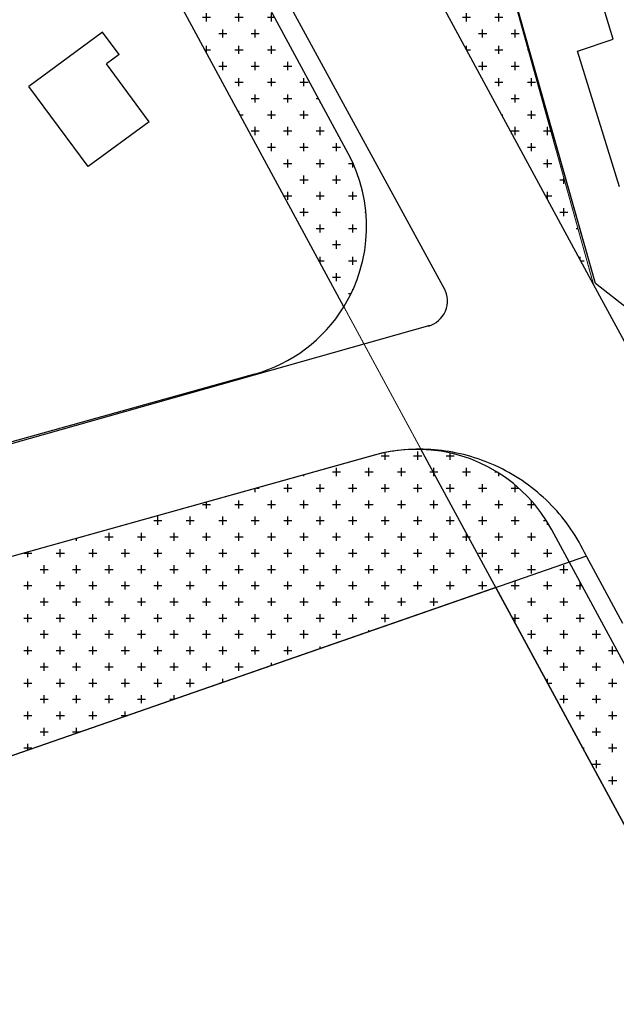
# Model space of a CAD drawing. Units: metres. Extents: x 428073 to 430919, y 4812680 to 4813812.
# Drawn here: x 429734 to 429792, y 4812886 to 4812982 of the extents above; entities that cross this region are included whole.
import ezdxf

# ---------------------------------------------------------------- set-up
doc = ezdxf.new("R2010")
doc.units = ezdxf.units.M
doc.header["$MEASUREMENT"] = 0
for name, color, linetype in [('011-PARCELAS-URBANAS', 4, 'Continuous'), ('020-EDIFICIOS', 5, 'Continuous'), ('03-TRAZADO', 6, 'Continuous'), ('033-ESPACIOS-LIBRES', 3, 'Continuous'), ('07-VIARIO-ACERAS', 8, 'Continuous'), ('091-EQUIPAMIENTO-INF', 1, 'Continuous'), ('10-ZONIFICACION-LIMITES', 2, 'Continuous'), ('AREAS-REPARTO', 140, 'Continuous')]:
    doc.layers.add(name, color=color, linetype=linetype)

# ---------------------------------------------------------------- blocks, each defined once
blk = doc.blocks.new('*X421')
at = {"color": 0}
for p, q in [((1884.362, 3884.613), (1885.156, 3884.613)), ((1884.759, 3884.216), (1884.759, 3884.877)), ((1883.172, 3882.898), (1883.172, 3883.422)), ((1886.347, 3882.628), (1886.347, 3883.422)), ((1883.103, 3883.025), (1883.569, 3883.025)), ((1885.95, 3883.025), (1886.744, 3883.025)), ((1889.125, 3883.025), (1889.332, 3883.025)), ((1889.522, 3882.628), (1889.522, 3882.907)), ((1884.759, 3881.041), (1884.759, 3881.834)), ((1887.934, 3881.041), (1887.934, 3881.834)), ((1891.109, 3881.041), (1891.109, 3881.748)), ((1884.362, 3881.438), (1885.156, 3881.438)), ((1887.537, 3881.438), (1888.331, 3881.438)), ((1890.713, 3881.438), (1891.47, 3881.438)), ((1885.95, 3879.85), (1886.744, 3879.85)), ((1886.347, 3879.453), (1886.347, 3880.247)), ((1889.125, 3879.85), (1889.919, 3879.85)), ((1889.522, 3879.453), (1889.522, 3880.247)), ((1892.3, 3879.85), (1893.007, 3879.85)), ((1892.697, 3879.453), (1892.697, 3880.21)), ((1887.934, 3877.866), (1887.934, 3878.659)), ((1891.109, 3877.866), (1891.109, 3878.659)), ((1887.537, 3878.262), (1888.331, 3878.262)), ((1890.713, 3878.262), (1891.506, 3878.262)), ((1893.888, 3878.262), (1894.165, 3878.262)), ((1894.284, 3877.866), (1894.284, 3878.071)), ((1886.347, 3877.027), (1886.347, 3877.072)), ((1889.522, 3876.278), (1889.522, 3877.072)), ((1892.697, 3876.278), (1892.697, 3877.072)), ((1886.537, 3876.675), (1886.744, 3876.675)), ((1889.125, 3876.675), (1889.919, 3876.675)), ((1892.3, 3876.675), (1893.094, 3876.675)), ((1887.537, 3875.088), (1888.331, 3875.088)), ((1887.934, 3874.691), (1887.934, 3875.484)), ((1890.713, 3875.088), (1891.506, 3875.088)), ((1891.109, 3874.691), (1891.109, 3875.484)), ((1893.888, 3875.088), (1894.681, 3875.088)), ((1894.284, 3874.691), (1894.284, 3875.484)), ((1889.522, 3873.103), (1889.522, 3873.897)), ((1892.697, 3873.103), (1892.697, 3873.897)), ((1895.872, 3873.103), (1895.872, 3873.897)), ((1889.125, 3873.5), (1889.919, 3873.5)), ((1892.3, 3873.5), (1893.094, 3873.5)), ((1895.475, 3873.5), (1896.269, 3873.5)), ((1890.713, 3871.912), (1891.506, 3871.912)), ((1891.109, 3871.516), (1891.109, 3872.309)), ((1893.888, 3871.912), (1894.681, 3871.912)), ((1894.284, 3871.516), (1894.284, 3872.309)), ((1897.062, 3871.912), (1897.64, 3871.912)), ((1897.459, 3871.516), (1897.459, 3872.246)), ((1892.3, 3870.325), (1893.094, 3870.325)), ((1892.697, 3869.928), (1892.697, 3870.722)), ((1895.475, 3870.325), (1896.269, 3870.325)), ((1895.872, 3869.928), (1895.872, 3870.722)), ((1891.109, 3868.341), (1891.109, 3869.134)), ((1894.284, 3868.341), (1894.284, 3869.134)), ((1897.459, 3868.341), (1897.459, 3869.134)), ((1890.83, 3868.738), (1891.506, 3868.738)), ((1893.888, 3868.738), (1894.681, 3868.738)), ((1897.062, 3868.738), (1897.856, 3868.738)), ((1892.3, 3867.15), (1893.094, 3867.15)), ((1892.697, 3866.753), (1892.697, 3867.547)), ((1895.475, 3867.15), (1896.269, 3867.15)), ((1895.872, 3866.753), (1895.872, 3867.547)), ((1898.65, 3867.15), (1899.444, 3867.15)), ((1899.047, 3866.753), (1899.047, 3867.547)), ((1893.888, 3865.562), (1894.681, 3865.562)), ((1894.284, 3865.166), (1894.284, 3865.959)), ((1897.062, 3865.562), (1897.856, 3865.562)), ((1897.459, 3865.166), (1897.459, 3865.959)), ((1900.237, 3865.562), (1901.031, 3865.562)), ((1900.634, 3865.166), (1900.634, 3865.959)), ((1895.872, 3863.578), (1895.872, 3864.372)), ((1899.047, 3863.578), (1899.047, 3864.372)), ((1895.475, 3863.975), (1896.269, 3863.975)), ((1898.65, 3863.975), (1899.444, 3863.975)), ((1894.264, 3862.387), (1894.681, 3862.387)), ((1894.284, 3862.35), (1894.284, 3862.784)), ((1897.062, 3862.387), (1897.856, 3862.387)), ((1897.459, 3861.991), (1897.459, 3862.784)), ((1900.237, 3862.387), (1901.031, 3862.387)), ((1900.634, 3861.991), (1900.634, 3862.784)), ((1895.475, 3860.8), (1896.269, 3860.8)), ((1895.872, 3860.403), (1895.872, 3861.197)), ((1898.65, 3860.8), (1899.444, 3860.8)), ((1899.047, 3860.403), (1899.047, 3861.197)), ((1897.459, 3858.816), (1897.459, 3859.609)), ((1900.634, 3858.816), (1900.634, 3859.609)), ((1897.062, 3859.213), (1897.856, 3859.213)), ((1900.237, 3859.213), (1901.031, 3859.213)), ((1898.65, 3857.625), (1899.444, 3857.625)), ((1899.047, 3857.228), (1899.047, 3858.022)), ((1897.699, 3856.037), (1897.856, 3856.037)), ((1900.237, 3856.037), (1901.031, 3856.037)), ((1900.634, 3855.641), (1900.634, 3856.434)), ((1899.047, 3854.053), (1899.047, 3854.847)), ((1898.65, 3854.45), (1899.444, 3854.45)), ((1900.237, 3852.863), (1901.031, 3852.863)), ((1900.634, 3852.466), (1900.634, 3853.259))]:
    blk.add_line(p, q, dxfattribs=at)
blk = doc.blocks.new('*X419')
at = {"color": 0}
for p, q in [((1785.938, 3979.863), (1786.731, 3979.863)), ((1786.334, 3979.466), (1786.334, 3980.237)), ((1789.112, 3979.863), (1789.906, 3979.863)), ((1789.509, 3979.466), (1789.509, 3980.259)), ((1792.287, 3979.863), (1793.081, 3979.863)), ((1792.684, 3979.466), (1792.684, 3980.239)), ((1791.097, 3978.328), (1791.097, 3978.672)), ((1791.214, 3978.275), (1791.494, 3978.275)), ((1793.875, 3978.275), (1794.669, 3978.275)), ((1794.272, 3977.878), (1794.272, 3978.672)), ((1797.05, 3978.275), (1797.586, 3978.275)), ((1797.447, 3977.878), (1797.447, 3978.334)), ((1795.859, 3976.291), (1795.859, 3977.084)), ((1799.034, 3976.291), (1799.034, 3977.084)), ((1795.463, 3976.688), (1796.256, 3976.688)), ((1798.638, 3976.688), (1799.431, 3976.688)), ((1802.209, 3976.291), (1802.209, 3976.311)), ((1797.447, 3975.449), (1797.447, 3975.497)), ((1800.225, 3975.1), (1801.019, 3975.1)), ((1800.622, 3974.703), (1800.622, 3975.497)), ((1803.4, 3975.1), (1804.194, 3975.1)), ((1803.797, 3974.703), (1803.797, 3975.497)), ((1802.209, 3973.289), (1802.209, 3973.909)), ((1805.384, 3973.116), (1805.384, 3973.909)), ((1801.812, 3973.512), (1802.606, 3973.512)), ((1804.987, 3973.512), (1805.781, 3973.512)), ((1808.162, 3973.512), (1808.799, 3973.512)), ((1808.559, 3973.116), (1808.559, 3973.614)), ((1806.972, 3971.528), (1806.972, 3972.322)), ((1810.147, 3971.528), (1810.147, 3972.322)), ((1806.575, 3971.925), (1807.369, 3971.925)), ((1809.75, 3971.925), (1810.544, 3971.925)), ((1813.322, 3971.528), (1813.322, 3971.591)), ((1808.559, 3970.41), (1808.559, 3970.734)), ((1808.72, 3970.338), (1808.956, 3970.338)), ((1811.338, 3970.338), (1812.131, 3970.338)), ((1811.734, 3969.941), (1811.734, 3970.734)), ((1814.513, 3970.338), (1815.306, 3970.338)), ((1814.909, 3969.941), (1814.909, 3970.734)), ((1813.322, 3968.353), (1813.322, 3969.147)), ((1816.497, 3968.353), (1816.497, 3969.147)), ((1812.925, 3968.75), (1813.719, 3968.75)), ((1816.1, 3968.75), (1816.894, 3968.75)), ((1819.275, 3968.75), (1820.012, 3968.75)), ((1819.672, 3968.353), (1819.672, 3968.894)), ((1814.909, 3967.531), (1814.909, 3967.559)), ((1818.084, 3966.766), (1818.084, 3967.559)), ((1821.259, 3966.766), (1821.259, 3967.559)), ((1817.688, 3967.162), (1818.481, 3967.162)), ((1820.862, 3967.162), (1821.656, 3967.162)), ((1824.434, 3966.766), (1824.434, 3966.872)), ((1819.275, 3965.575), (1820.069, 3965.575)), ((1819.672, 3965.372), (1819.672, 3965.972)), ((1822.45, 3965.575), (1823.244, 3965.575)), ((1822.847, 3965.178), (1822.847, 3965.972)), ((1825.625, 3965.575), (1826.419, 3965.575)), ((1826.022, 3965.178), (1826.022, 3965.972)), ((1824.434, 3963.591), (1824.434, 3964.384)), ((1827.609, 3963.591), (1827.609, 3964.384)), ((1824.037, 3963.988), (1824.831, 3963.988)), ((1827.213, 3963.988), (1828.006, 3963.988)), ((1830.388, 3963.988), (1831.101, 3963.988)), ((1830.784, 3963.591), (1830.784, 3964.135)), ((1826.022, 3962.492), (1826.022, 3962.797)), ((1826.225, 3962.4), (1826.419, 3962.4)), ((1828.8, 3962.4), (1829.594, 3962.4)), ((1829.197, 3962.003), (1829.197, 3962.797)), ((1831.975, 3962.4), (1832.769, 3962.4)), ((1832.372, 3962.003), (1832.372, 3962.797)), ((1830.388, 3960.812), (1831.181, 3960.812)), ((1830.784, 3960.416), (1830.784, 3961.209)), ((1833.562, 3960.812), (1834.356, 3960.812)), ((1833.959, 3960.416), (1833.959, 3961.209)), ((1836.737, 3960.812), (1837.152, 3960.812)), ((1837.134, 3960.416), (1837.134, 3960.823)), ((1832.372, 3959.185), (1832.372, 3959.622)), ((1835.547, 3958.828), (1835.547, 3959.622)), ((1838.722, 3958.828), (1838.722, 3959.622)), ((1832.305, 3959.225), (1832.769, 3959.225)), ((1835.15, 3959.225), (1835.944, 3959.225)), ((1838.325, 3959.225), (1839.119, 3959.225)), ((1836.737, 3957.637), (1837.531, 3957.637)), ((1837.134, 3957.241), (1837.134, 3958.034)), ((1839.912, 3957.637), (1840.706, 3957.637)), ((1840.309, 3957.241), (1840.309, 3958.034)), ((1838.325, 3956.05), (1839.119, 3956.05)), ((1838.722, 3955.653), (1838.722, 3956.447)), ((1841.5, 3956.05), (1842.294, 3956.05)), ((1841.897, 3955.653), (1841.897, 3956.447)), ((1840.309, 3954.066), (1840.309, 3954.859)), ((1843.484, 3954.066), (1843.484, 3954.859)), ((1839.912, 3954.463), (1840.706, 3954.463)), ((1843.087, 3954.463), (1843.881, 3954.463)), ((1846.262, 3954.463), (1846.366, 3954.463)), ((1846.659, 3954.066), (1846.659, 3954.225)), ((1841.5, 3952.875), (1842.294, 3952.875)), ((1841.897, 3952.478), (1841.897, 3953.272)), ((1844.675, 3952.875), (1845.469, 3952.875)), ((1845.072, 3952.478), (1845.072, 3953.272)), ((1847.85, 3952.875), (1848.271, 3952.875)), ((1848.247, 3952.478), (1848.247, 3952.896)), ((1843.087, 3951.287), (1843.881, 3951.287)), ((1843.484, 3950.891), (1843.484, 3951.684)), ((1846.262, 3951.287), (1847.056, 3951.287)), ((1846.659, 3950.891), (1846.659, 3951.684)), ((1849.438, 3951.287), (1850.055, 3951.287)), ((1849.834, 3950.891), (1849.834, 3951.49)), ((1845.072, 3949.303), (1845.072, 3950.097)), ((1848.247, 3949.303), (1848.247, 3950.097)), ((1851.422, 3949.303), (1851.422, 3950)), ((1844.675, 3949.7), (1845.469, 3949.7)), ((1847.85, 3949.7), (1848.644, 3949.7)), ((1851.025, 3949.7), (1851.731, 3949.7)), ((1846.262, 3948.113), (1847.056, 3948.113)), ((1846.659, 3947.716), (1846.659, 3948.509)), ((1849.438, 3948.113), (1850.231, 3948.113)), ((1849.834, 3947.716), (1849.834, 3948.509)), ((1852.612, 3948.113), (1853.308, 3948.113)), ((1853.009, 3947.716), (1853.009, 3948.42)), ((1847.85, 3946.525), (1848.644, 3946.525)), ((1848.247, 3946.128), (1848.247, 3946.922)), ((1851.025, 3946.525), (1851.819, 3946.525)), ((1851.422, 3946.128), (1851.422, 3946.922)), ((1854.2, 3946.525), (1854.795, 3946.525)), ((1854.597, 3946.128), (1854.597, 3946.742)), ((1849.834, 3944.541), (1849.834, 3945.334)), ((1853.009, 3944.541), (1853.009, 3945.334)), ((1849.438, 3944.938), (1850.231, 3944.938)), ((1852.612, 3944.938), (1853.406, 3944.938)), ((1855.787, 3944.938), (1856.199, 3944.938)), ((1856.184, 3944.541), (1856.184, 3944.954)), ((1851.025, 3943.35), (1851.819, 3943.35)), ((1851.422, 3942.953), (1851.422, 3943.747)), ((1854.2, 3943.35), (1854.994, 3943.35)), ((1854.597, 3942.953), (1854.597, 3943.747)), ((1857.375, 3943.35), (1857.525, 3943.35)), ((1853.009, 3941.366), (1853.009, 3942.159)), ((1856.184, 3941.366), (1856.184, 3942.159)), ((1857.772, 3942.953), (1857.772, 3943.045)), ((1852.612, 3941.762), (1853.406, 3941.762)), ((1855.787, 3941.762), (1856.581, 3941.762)), ((1854.597, 3939.778), (1854.597, 3940.572)), ((1857.772, 3939.778), (1857.772, 3940.572)), ((1854.2, 3940.175), (1854.994, 3940.175)), ((1857.375, 3940.175), (1858.169, 3940.175)), ((1852.985, 3938.588), (1853.406, 3938.588)), ((1853.009, 3938.547), (1853.009, 3938.984)), ((1855.787, 3938.588), (1856.581, 3938.588)), ((1856.184, 3938.191), (1856.184, 3938.984)), ((1858.962, 3938.588), (1859.756, 3938.588)), ((1859.359, 3938.191), (1859.359, 3938.984)), ((1854.597, 3936.603), (1854.597, 3937.397)), ((1857.772, 3936.603), (1857.772, 3937.397)), ((1860.947, 3936.603), (1860.947, 3937.397)), ((1854.2, 3937), (1854.994, 3937)), ((1857.375, 3937), (1858.169, 3937)), ((1860.55, 3937), (1861.344, 3937)), ((1855.787, 3935.412), (1856.581, 3935.412)), ((1856.184, 3935.016), (1856.184, 3935.809)), ((1858.962, 3935.412), (1859.756, 3935.412)), ((1859.359, 3935.016), (1859.359, 3935.809)), ((1862.138, 3935.412), (1862.931, 3935.412)), ((1862.534, 3935.016), (1862.534, 3935.809)), ((1857.375, 3933.825), (1858.169, 3933.825)), ((1857.772, 3933.428), (1857.772, 3934.222)), ((1860.55, 3933.825), (1861.344, 3933.825)), ((1860.947, 3933.428), (1860.947, 3934.222)), ((1863.725, 3933.825), (1864.112, 3933.825)), ((1864.122, 3933.428), (1864.122, 3933.808)), ((1859.359, 3931.841), (1859.359, 3932.634)), ((1862.534, 3931.841), (1862.534, 3932.634)), ((1856.488, 3932.238), (1856.581, 3932.238)), ((1858.962, 3932.238), (1859.756, 3932.238)), ((1862.138, 3932.238), (1862.931, 3932.238)), ((1857.375, 3930.65), (1858.169, 3930.65)), ((1857.772, 3930.253), (1857.772, 3931.047)), ((1860.55, 3930.65), (1861.344, 3930.65)), ((1860.947, 3930.253), (1860.947, 3931.047)), ((1863.725, 3930.65), (1864.519, 3930.65)), ((1864.122, 3930.253), (1864.122, 3931.047)), ((1858.962, 3929.062), (1859.756, 3929.062)), ((1859.359, 3928.666), (1859.359, 3929.459)), ((1862.138, 3929.062), (1862.931, 3929.062)), ((1862.534, 3928.666), (1862.534, 3929.459)), ((1865.312, 3929.062), (1866.106, 3929.062)), ((1865.709, 3928.666), (1865.709, 3929.459)), ((1860.947, 3927.078), (1860.947, 3927.872)), ((1864.122, 3927.078), (1864.122, 3927.872)), ((1867.297, 3927.078), (1867.297, 3927.872)), ((1860.55, 3927.475), (1861.344, 3927.475)), ((1863.725, 3927.475), (1864.519, 3927.475)), ((1866.9, 3927.475), (1867.59, 3927.475)), ((1862.138, 3925.887), (1862.931, 3925.887)), ((1862.534, 3925.491), (1862.534, 3926.284)), ((1865.312, 3925.887), (1866.106, 3925.887)), ((1865.709, 3925.491), (1865.709, 3926.284)), ((1860.781, 3924.3), (1861.344, 3924.3)), ((1860.947, 3923.993), (1860.947, 3924.697)), ((1863.725, 3924.3), (1864.519, 3924.3)), ((1864.122, 3923.903), (1864.122, 3924.697)), ((1866.9, 3924.3), (1867.694, 3924.3)), ((1867.297, 3923.903), (1867.297, 3924.697)), ((1862.534, 3922.316), (1862.534, 3923.109)), ((1865.709, 3922.316), (1865.709, 3923.109)), ((1868.884, 3922.316), (1868.884, 3923.109)), ((1862.138, 3922.713), (1862.931, 3922.713)), ((1865.312, 3922.713), (1866.106, 3922.713)), ((1868.487, 3922.713), (1869.281, 3922.713)), ((1863.725, 3921.125), (1864.519, 3921.125)), ((1864.122, 3920.728), (1864.122, 3921.522)), ((1866.9, 3921.125), (1867.694, 3921.125)), ((1867.297, 3920.728), (1867.297, 3921.522)), ((1870.075, 3921.125), (1870.869, 3921.125)), ((1870.472, 3920.728), (1870.472, 3921.522)), ((1865.312, 3919.537), (1866.106, 3919.537)), ((1865.709, 3919.141), (1865.709, 3919.934)), ((1868.487, 3919.537), (1869.281, 3919.537)), ((1868.884, 3919.141), (1868.884, 3919.934)), ((1871.662, 3919.537), (1871.883, 3919.537)), ((1872.059, 3919.141), (1872.059, 3919.211)), ((1864.122, 3918.122), (1864.122, 3918.347)), ((1867.297, 3917.553), (1867.297, 3918.347)), ((1870.472, 3917.553), (1870.472, 3918.347)), ((1864.215, 3917.95), (1864.519, 3917.95)), ((1866.9, 3917.95), (1867.694, 3917.95)), ((1870.075, 3917.95), (1870.869, 3917.95)), ((1865.312, 3916.363), (1866.106, 3916.363)), ((1865.709, 3915.966), (1865.709, 3916.759)), ((1868.487, 3916.363), (1869.281, 3916.363)), ((1868.884, 3915.966), (1868.884, 3916.759)), ((1871.662, 3916.363), (1872.456, 3916.363)), ((1872.059, 3915.966), (1872.059, 3916.759)), ((1866.9, 3914.775), (1867.694, 3914.775)), ((1867.297, 3914.378), (1867.297, 3915.172)), ((1870.075, 3914.775), (1870.869, 3914.775)), ((1870.472, 3914.378), (1870.472, 3915.172)), ((1873.25, 3914.775), (1874.044, 3914.775)), ((1873.647, 3914.378), (1873.647, 3915.172)), ((1868.884, 3912.791), (1868.884, 3913.584)), ((1872.059, 3912.791), (1872.059, 3913.584)), ((1875.234, 3912.791), (1875.234, 3913.27)), ((1868.487, 3913.188), (1869.281, 3913.188)), ((1871.662, 3913.188), (1872.456, 3913.188)), ((1874.838, 3913.188), (1875.272, 3913.188)), ((1867.649, 3911.6), (1867.694, 3911.6)), ((1870.075, 3911.6), (1870.869, 3911.6)), ((1870.472, 3911.203), (1870.472, 3911.997)), ((1873.25, 3911.6), (1874.044, 3911.6)), ((1873.647, 3911.203), (1873.647, 3911.997)), ((1868.884, 3909.616), (1868.884, 3910.409)), ((1872.059, 3909.616), (1872.059, 3910.409)), ((1875.234, 3909.616), (1875.234, 3910.409)), ((1868.508, 3910.012), (1869.281, 3910.012)), ((1871.662, 3910.012), (1872.456, 3910.012)), ((1874.838, 3910.012), (1875.631, 3910.012)), ((1870.472, 3908.028), (1870.472, 3908.822)), ((1873.647, 3908.028), (1873.647, 3908.822)), ((1870.075, 3908.425), (1870.869, 3908.425)), ((1873.25, 3908.425), (1874.044, 3908.425)), ((1876.425, 3908.425), (1876.529, 3908.425)), ((1871.662, 3906.838), (1872.456, 3906.838)), ((1872.059, 3906.441), (1872.059, 3907.234)), ((1874.838, 3906.838), (1875.631, 3906.838)), ((1875.234, 3906.441), (1875.234, 3907.234)), ((1873.647, 3904.853), (1873.647, 3905.647)), ((1873.25, 3905.25), (1874.044, 3905.25)), ((1876.425, 3905.25), (1876.488, 3905.25)), ((1871.942, 3903.662), (1872.456, 3903.662)), ((1872.059, 3903.445), (1872.059, 3904.059)), ((1874.838, 3903.662), (1875.631, 3903.662)), ((1875.234, 3903.266), (1875.234, 3904.059)), ((1873.25, 3902.075), (1874.044, 3902.075)), ((1873.647, 3901.678), (1873.647, 3902.472)), ((1875.234, 3900.79), (1875.234, 3900.884)), ((1874.838, 3900.488), (1875.092, 3900.488))]:
    blk.add_line(p, q, dxfattribs=at)
blk = doc.blocks.new('*X420')
at = {"color": 0}
for p, q in [((1890.713, 3970.338), (1890.991, 3970.338)), ((1891.109, 3970.498), (1891.109, 3970.734)), ((1889.522, 3968.353), (1889.522, 3969.147)), ((1886.347, 3968.353), (1886.347, 3968.699)), ((1886.413, 3968.75), (1886.744, 3968.75)), ((1889.125, 3968.75), (1889.902, 3968.75)), ((1884.759, 3966.766), (1884.759, 3967.38)), ((1887.934, 3966.766), (1887.934, 3967.559)), ((1884.521, 3967.162), (1885.156, 3967.162)), ((1887.537, 3967.162), (1888.331, 3967.162)), ((1882.955, 3965.575), (1883.569, 3965.575)), ((1883.172, 3965.178), (1883.172, 3965.812)), ((1885.95, 3965.575), (1886.744, 3965.575)), ((1886.347, 3965.178), (1886.347, 3965.972)), ((1884.759, 3963.591), (1884.759, 3964.384)), ((1881.584, 3963.591), (1881.584, 3963.918)), ((1881.638, 3963.988), (1881.981, 3963.988)), ((1884.362, 3963.988), (1885.156, 3963.988)), ((1882.775, 3962.4), (1883.569, 3962.4)), ((1883.172, 3962.003), (1883.172, 3962.797)), ((1885.95, 3962.4), (1886.744, 3962.4)), ((1886.347, 3962.003), (1886.347, 3962.797)), ((1881.188, 3960.812), (1881.981, 3960.812)), ((1881.584, 3960.416), (1881.584, 3961.209)), ((1884.362, 3960.812), (1885.156, 3960.812)), ((1884.759, 3960.416), (1884.759, 3961.209)), ((1879.997, 3958.828), (1879.997, 3959.622)), ((1883.172, 3958.828), (1883.172, 3959.622)), ((1879.6, 3959.225), (1880.394, 3959.225)), ((1882.775, 3959.225), (1883.569, 3959.225)), ((1885.95, 3959.225), (1886.013, 3959.225)), ((1878.12, 3957.637), (1878.806, 3957.637)), ((1878.409, 3957.241), (1878.409, 3958.034)), ((1881.188, 3957.637), (1881.981, 3957.637)), ((1881.584, 3957.241), (1881.584, 3958.034)), ((1884.362, 3957.637), (1885.156, 3957.637)), ((1884.759, 3957.241), (1884.759, 3958.034)), ((1879.6, 3956.05), (1880.394, 3956.05)), ((1879.997, 3955.653), (1879.997, 3956.447)), ((1882.775, 3956.05), (1883.569, 3956.05)), ((1883.172, 3955.653), (1883.172, 3956.447)), ((1878.409, 3954.066), (1878.409, 3954.859)), ((1881.584, 3954.066), (1881.584, 3954.859)), ((1884.759, 3954.066), (1884.759, 3954.859)), ((1878.013, 3954.463), (1878.806, 3954.463)), ((1881.188, 3954.463), (1881.981, 3954.463)), ((1884.362, 3954.463), (1885.156, 3954.463)), ((1876.847, 3952.875), (1877.219, 3952.875)), ((1879.6, 3952.875), (1880.394, 3952.875)), ((1879.997, 3952.478), (1879.997, 3953.272)), ((1882.775, 3952.875), (1883.569, 3952.875)), ((1883.172, 3952.478), (1883.172, 3953.272)), ((1876.822, 3952.478), (1876.822, 3952.721)), ((1878.013, 3951.287), (1878.806, 3951.287)), ((1878.409, 3950.891), (1878.409, 3951.684)), ((1881.188, 3951.287), (1881.981, 3951.287)), ((1881.584, 3950.891), (1881.584, 3951.684)), ((1884.362, 3951.287), (1885.156, 3951.287)), ((1884.759, 3950.891), (1884.759, 3951.684)), ((1876.822, 3949.303), (1876.822, 3950.097)), ((1879.997, 3949.303), (1879.997, 3950.097)), ((1883.172, 3949.303), (1883.172, 3950.097)), ((1876.532, 3949.7), (1877.219, 3949.7)), ((1879.6, 3949.7), (1880.394, 3949.7)), ((1882.775, 3949.7), (1883.569, 3949.7)), ((1878.013, 3948.113), (1878.806, 3948.113)), ((1878.409, 3947.716), (1878.409, 3948.509)), ((1881.188, 3948.113), (1881.981, 3948.113)), ((1881.584, 3947.716), (1881.584, 3948.509)), ((1884.362, 3948.113), (1885.156, 3948.113)), ((1884.759, 3947.716), (1884.759, 3948.509)), ((1876.623, 3946.525), (1877.219, 3946.525)), ((1876.822, 3946.128), (1876.822, 3946.922)), ((1879.6, 3946.525), (1880.394, 3946.525)), ((1879.997, 3946.128), (1879.997, 3946.922)), ((1882.775, 3946.525), (1883.569, 3946.525)), ((1883.172, 3946.128), (1883.172, 3946.922)), ((1885.95, 3946.525), (1886.203, 3946.525)), ((1878.409, 3944.541), (1878.409, 3945.334)), ((1881.584, 3944.541), (1881.584, 3945.334)), ((1884.759, 3944.541), (1884.759, 3945.334)), ((1878.013, 3944.938), (1878.806, 3944.938)), ((1881.188, 3944.938), (1881.981, 3944.938)), ((1884.362, 3944.938), (1885.156, 3944.938)), ((1877.124, 3943.35), (1877.219, 3943.35)), ((1879.6, 3943.35), (1880.394, 3943.35)), ((1879.997, 3942.953), (1879.997, 3943.747)), ((1882.775, 3943.35), (1883.569, 3943.35)), ((1883.172, 3942.953), (1883.172, 3943.747)), ((1885.95, 3943.35), (1886.744, 3943.35)), ((1886.347, 3942.953), (1886.347, 3943.747)), ((1878.409, 3941.366), (1878.409, 3942.159)), ((1881.584, 3941.366), (1881.584, 3942.159)), ((1884.759, 3941.366), (1884.759, 3942.159)), ((1878.013, 3941.762), (1878.806, 3941.762)), ((1881.188, 3941.762), (1881.981, 3941.762)), ((1884.362, 3941.762), (1885.156, 3941.762)), ((1879.997, 3939.778), (1879.997, 3940.572)), ((1883.172, 3939.778), (1883.172, 3940.572)), ((1886.347, 3939.778), (1886.347, 3940.572)), ((1879.6, 3940.175), (1880.394, 3940.175)), ((1882.775, 3940.175), (1883.569, 3940.175)), ((1885.95, 3940.175), (1886.744, 3940.175)), ((1878.711, 3938.588), (1878.806, 3938.588)), ((1881.188, 3938.588), (1881.981, 3938.588)), ((1881.584, 3938.191), (1881.584, 3938.984)), ((1884.362, 3938.588), (1885.156, 3938.588)), ((1884.759, 3938.191), (1884.759, 3938.984)), ((1887.537, 3938.588), (1888.331, 3938.588)), ((1887.934, 3938.191), (1887.934, 3938.984)), ((1879.997, 3936.603), (1879.997, 3937.397)), ((1883.172, 3936.603), (1883.172, 3937.397)), ((1886.347, 3936.603), (1886.347, 3937.397)), ((1879.6, 3937), (1880.394, 3937)), ((1882.775, 3937), (1883.569, 3937)), ((1885.95, 3937), (1886.744, 3937)), ((1881.188, 3935.412), (1881.981, 3935.412)), ((1881.584, 3935.016), (1881.584, 3935.809)), ((1884.362, 3935.412), (1885.156, 3935.412)), ((1884.759, 3935.016), (1884.759, 3935.809)), ((1887.537, 3935.412), (1888.331, 3935.412)), ((1887.934, 3935.016), (1887.934, 3935.809)), ((1882.775, 3933.825), (1883.569, 3933.825)), ((1883.172, 3933.428), (1883.172, 3934.222)), ((1885.95, 3933.825), (1886.744, 3933.825)), ((1886.347, 3933.428), (1886.347, 3934.222)), ((1889.125, 3933.825), (1889.723, 3933.825)), ((1889.522, 3933.428), (1889.522, 3934.222)), ((1884.759, 3931.841), (1884.759, 3932.634)), ((1887.934, 3931.841), (1887.934, 3932.634)), ((1884.362, 3932.238), (1885.156, 3932.238)), ((1887.537, 3932.238), (1888.331, 3932.238)), ((1882.926, 3930.65), (1883.569, 3930.65)), ((1883.172, 3930.253), (1883.172, 3931.047)), ((1885.95, 3930.65), (1886.744, 3930.65)), ((1886.347, 3930.253), (1886.347, 3931.047)), ((1889.125, 3930.65), (1889.919, 3930.65)), ((1889.522, 3930.253), (1889.522, 3931.047)), ((1884.362, 3929.062), (1885.156, 3929.062)), ((1884.759, 3928.666), (1884.759, 3929.459)), ((1887.537, 3929.062), (1888.331, 3929.062)), ((1887.934, 3928.666), (1887.934, 3929.459)), ((1890.713, 3929.062), (1891.05, 3929.062)), ((1891.109, 3928.666), (1891.109, 3928.849)), ((1886.347, 3927.078), (1886.347, 3927.872)), ((1889.522, 3927.078), (1889.522, 3927.872)), ((1885.95, 3927.475), (1886.744, 3927.475)), ((1889.125, 3927.475), (1889.919, 3927.475)), ((1887.537, 3925.887), (1888.331, 3925.887)), ((1887.934, 3925.491), (1887.934, 3926.284)), ((1890.713, 3925.887), (1891.506, 3925.887)), ((1891.109, 3925.491), (1891.109, 3926.284)), ((1886.347, 3924.325), (1886.347, 3924.697)), ((1886.36, 3924.3), (1886.744, 3924.3)), ((1889.125, 3924.3), (1889.919, 3924.3)), ((1889.522, 3923.903), (1889.522, 3924.697)), ((1892.3, 3924.3), (1892.377, 3924.3)), ((1887.934, 3922.316), (1887.934, 3923.109)), ((1891.109, 3922.316), (1891.109, 3923.109)), ((1887.537, 3922.713), (1888.331, 3922.713)), ((1890.713, 3922.713), (1891.506, 3922.713)), ((1889.125, 3921.125), (1889.919, 3921.125)), ((1889.522, 3920.728), (1889.522, 3921.522)), ((1892.3, 3921.125), (1893.094, 3921.125)), ((1892.697, 3920.728), (1892.697, 3921.522)), ((1890.713, 3919.537), (1891.506, 3919.537)), ((1891.109, 3919.141), (1891.109, 3919.934)), ((1892.697, 3917.553), (1892.697, 3918.347)), ((1889.795, 3917.95), (1889.919, 3917.95)), ((1892.3, 3917.95), (1893.094, 3917.95)), ((1890.713, 3916.363), (1891.506, 3916.363)), ((1891.109, 3915.966), (1891.109, 3916.759)), ((1893.888, 3916.363), (1894.588, 3916.363)), ((1894.284, 3915.966), (1894.284, 3916.759)), ((1892.3, 3914.775), (1893.094, 3914.775)), ((1892.697, 3914.378), (1892.697, 3915.172)), ((1894.284, 3912.791), (1894.284, 3913.584)), ((1893.888, 3913.188), (1894.681, 3913.188)), ((1895.475, 3911.6), (1895.915, 3911.6)), ((1895.872, 3911.203), (1895.872, 3911.753)), ((1894.284, 3909.648), (1894.284, 3910.409)), ((1894.087, 3910.012), (1894.681, 3910.012)), ((1895.872, 3908.028), (1895.872, 3908.822)), ((1895.475, 3908.425), (1896.269, 3908.425)), ((1897.062, 3906.838), (1897.241, 3906.838)), ((1897.459, 3903.778), (1897.459, 3904.059)), ((1897.522, 3903.662), (1897.856, 3903.662))]:
    blk.add_line(p, q, dxfattribs=at)
blk = doc.blocks.new('*X436')
at = {"color": 0}
for p, q in [((1878.0125, 3884.6125), (1878.80625, 3884.6125)), ((1878.409375, 3884.215625), (1878.409375, 3884.915398)), ((1881.1875, 3884.6125), (1881.98125, 3884.6125)), ((1881.584375, 3884.215625), (1881.584375, 3885.009375)), ((1873.646875, 3882.628125), (1873.646875, 3883.421875)), ((1876.821875, 3882.628125), (1876.821875, 3883.421875)), ((1879.996875, 3882.628125), (1879.996875, 3883.421875)), ((1870.471875, 3882.628125), (1870.471875, 3882.733055)), ((1873.25, 3883.025), (1874.04375, 3883.025)), ((1876.425, 3883.025), (1877.21875, 3883.025)), ((1879.6, 3883.025), (1880.39375, 3883.025)), ((1882.775, 3883.025), (1883.103094, 3883.025)), ((1883.171875, 3882.628125), (1883.171875, 3882.897822)), ((1868.884375, 3881.040625), (1868.884375, 3881.834375)), ((1872.059375, 3881.040625), (1872.059375, 3881.834375)), ((1875.234375, 3881.040625), (1875.234375, 3881.834375)), ((1878.409375, 3881.040625), (1878.409375, 3881.834375)), ((1881.584375, 3881.040625), (1881.584375, 3881.834375)), ((1865.709375, 3881.040625), (1865.709375, 3881.40317)), ((1865.832316, 3881.4375), (1866.10625, 3881.4375)), ((1868.4875, 3881.4375), (1869.28125, 3881.4375)), ((1871.6625, 3881.4375), (1872.45625, 3881.4375)), ((1874.8375, 3881.4375), (1875.63125, 3881.4375)), ((1878.0125, 3881.4375), (1878.80625, 3881.4375)), ((1881.1875, 3881.4375), (1881.98125, 3881.4375)), ((1860.55, 3879.85), (1861.34375, 3879.85)), ((1860.946875, 3879.453125), (1860.946875, 3880.073284)), ((1863.725, 3879.85), (1864.51875, 3879.85)), ((1864.121875, 3879.453125), (1864.121875, 3880.246875)), ((1866.9, 3879.85), (1867.69375, 3879.85)), ((1867.296875, 3879.453125), (1867.296875, 3880.246875)), ((1870.075, 3879.85), (1870.86875, 3879.85)), ((1870.471875, 3879.453125), (1870.471875, 3880.246875)), ((1873.25, 3879.85), (1874.04375, 3879.85)), ((1873.646875, 3879.453125), (1873.646875, 3880.246875)), ((1876.425, 3879.85), (1877.21875, 3879.85)), ((1876.821875, 3879.453125), (1876.821875, 3880.246875)), ((1879.6, 3879.85), (1880.39375, 3879.85)), ((1879.996875, 3879.453125), (1879.996875, 3880.246875)), ((1882.775, 3879.85), (1883.56875, 3879.85)), ((1883.171875, 3879.453125), (1883.171875, 3880.246875)), ((1856.184375, 3877.865625), (1856.184375, 3878.659375)), ((1859.359375, 3877.865625), (1859.359375, 3878.659375)), ((1862.534375, 3877.865625), (1862.534375, 3878.659375)), ((1865.709375, 3877.865625), (1865.709375, 3878.659375)), ((1868.884375, 3877.865625), (1868.884375, 3878.659375)), ((1872.059375, 3877.865625), (1872.059375, 3878.659375)), ((1875.234375, 3877.865625), (1875.234375, 3878.659375)), ((1878.409375, 3877.865625), (1878.409375, 3878.659375)), ((1881.584375, 3877.865625), (1881.584375, 3878.659375)), ((1884.759375, 3877.865625), (1884.759375, 3878.659375)), ((1855.7875, 3878.2625), (1856.58125, 3878.2625)), ((1858.9625, 3878.2625), (1859.75625, 3878.2625)), ((1862.1375, 3878.2625), (1862.93125, 3878.2625)), ((1865.3125, 3878.2625), (1866.10625, 3878.2625)), ((1868.4875, 3878.2625), (1869.28125, 3878.2625)), ((1871.6625, 3878.2625), (1872.45625, 3878.2625)), ((1874.8375, 3878.2625), (1875.63125, 3878.2625)), ((1878.0125, 3878.2625), (1878.80625, 3878.2625)), ((1881.1875, 3878.2625), (1881.98125, 3878.2625)), ((1884.3625, 3878.2625), (1885.15625, 3878.2625)), ((1851.421875, 3876.278125), (1851.421875, 3877.071875)), ((1854.596875, 3876.278125), (1854.596875, 3877.071875)), ((1857.771875, 3876.278125), (1857.771875, 3877.071875)), ((1860.946875, 3876.278125), (1860.946875, 3877.071875)), ((1864.121875, 3876.278125), (1864.121875, 3877.071875)), ((1867.296875, 3876.278125), (1867.296875, 3877.071875)), ((1870.471875, 3876.278125), (1870.471875, 3877.071875)), ((1873.646875, 3876.278125), (1873.646875, 3877.071875)), ((1876.821875, 3876.278125), (1876.821875, 3877.071875)), ((1879.996875, 3876.278125), (1879.996875, 3877.071875)), ((1883.171875, 3876.278125), (1883.171875, 3877.071875)), ((1886.346875, 3876.278125), (1886.346875, 3877.027153)), ((1848.246875, 3876.278125), (1848.246875, 3876.526923)), ((1851.025, 3876.675), (1851.81875, 3876.675)), ((1854.2, 3876.675), (1854.99375, 3876.675)), ((1857.375, 3876.675), (1858.16875, 3876.675)), ((1860.55, 3876.675), (1861.34375, 3876.675)), ((1863.725, 3876.675), (1864.51875, 3876.675)), ((1866.9, 3876.675), (1867.69375, 3876.675)), ((1870.075, 3876.675), (1870.86875, 3876.675)), ((1873.25, 3876.675), (1874.04375, 3876.675)), ((1876.425, 3876.675), (1877.21875, 3876.675)), ((1879.6, 3876.675), (1880.39375, 3876.675)), ((1882.775, 3876.675), (1883.56875, 3876.675)), ((1885.95, 3876.675), (1886.537328, 3876.675)), ((1843.092106, 3875.0875), (1843.88125, 3875.0875)), ((1843.484375, 3874.690625), (1843.484375, 3875.197038)), ((1846.2625, 3875.0875), (1847.05625, 3875.0875)), ((1846.659375, 3874.690625), (1846.659375, 3875.484375)), ((1849.4375, 3875.0875), (1850.23125, 3875.0875)), ((1849.834375, 3874.690625), (1849.834375, 3875.484375)), ((1852.6125, 3875.0875), (1853.40625, 3875.0875)), ((1853.009375, 3874.690625), (1853.009375, 3875.484375)), ((1855.7875, 3875.0875), (1856.58125, 3875.0875)), ((1856.184375, 3874.690625), (1856.184375, 3875.484375)), ((1858.9625, 3875.0875), (1859.75625, 3875.0875)), ((1859.359375, 3874.690625), (1859.359375, 3875.484375)), ((1862.1375, 3875.0875), (1862.93125, 3875.0875)), ((1862.534375, 3874.690625), (1862.534375, 3875.484375)), ((1865.3125, 3875.0875), (1866.10625, 3875.0875)), ((1865.709375, 3874.690625), (1865.709375, 3875.484375)), ((1868.4875, 3875.0875), (1869.28125, 3875.0875)), ((1868.884375, 3874.690625), (1868.884375, 3875.484375)), ((1871.6625, 3875.0875), (1872.45625, 3875.0875)), ((1872.059375, 3874.690625), (1872.059375, 3875.484375)), ((1874.8375, 3875.0875), (1875.63125, 3875.0875)), ((1875.234375, 3874.690625), (1875.234375, 3875.484375)), ((1878.0125, 3875.0875), (1878.80625, 3875.0875)), ((1878.409375, 3874.690625), (1878.409375, 3875.484375)), ((1881.1875, 3875.0875), (1881.98125, 3875.0875)), ((1881.584375, 3874.690625), (1881.584375, 3875.484375)), ((1884.3625, 3875.0875), (1885.15625, 3875.0875)), ((1884.759375, 3874.690625), (1884.759375, 3875.484375)), ((1845.071875, 3873.103125), (1845.071875, 3873.896875)), ((1848.246875, 3873.103125), (1848.246875, 3873.896875)), ((1851.421875, 3873.103125), (1851.421875, 3873.896875)), ((1854.596875, 3873.103125), (1854.596875, 3873.896875)), ((1857.771875, 3873.103125), (1857.771875, 3873.896875)), ((1860.946875, 3873.103125), (1860.946875, 3873.896875)), ((1864.121875, 3873.103125), (1864.121875, 3873.896875)), ((1867.296875, 3873.103125), (1867.296875, 3873.896875)), ((1870.471875, 3873.103125), (1870.471875, 3873.896875)), ((1873.646875, 3873.103125), (1873.646875, 3873.896875)), ((1876.821875, 3873.103125), (1876.821875, 3873.896875)), ((1879.996875, 3873.103125), (1879.996875, 3873.896875)), ((1883.171875, 3873.103125), (1883.171875, 3873.896875)), ((1886.346875, 3873.103125), (1886.346875, 3873.896875)), ((1844.675, 3873.5), (1845.46875, 3873.5)), ((1847.85, 3873.5), (1848.64375, 3873.5)), ((1851.025, 3873.5), (1851.81875, 3873.5)), ((1854.2, 3873.5), (1854.99375, 3873.5)), ((1857.375, 3873.5), (1858.16875, 3873.5)), ((1860.55, 3873.5), (1861.34375, 3873.5)), ((1863.725, 3873.5), (1864.51875, 3873.5)), ((1866.9, 3873.5), (1867.69375, 3873.5)), ((1870.075, 3873.5), (1870.86875, 3873.5)), ((1873.25, 3873.5), (1874.04375, 3873.5)), ((1876.425, 3873.5), (1877.21875, 3873.5)), ((1879.6, 3873.5), (1880.39375, 3873.5)), ((1882.775, 3873.5), (1883.56875, 3873.5)), ((1885.95, 3873.5), (1886.74375, 3873.5)), ((1843.0875, 3871.9125), (1843.88125, 3871.9125)), ((1843.484375, 3871.515625), (1843.484375, 3872.309375)), ((1846.2625, 3871.9125), (1847.05625, 3871.9125)), ((1846.659375, 3871.515625), (1846.659375, 3872.309375)), ((1849.4375, 3871.9125), (1850.23125, 3871.9125)), ((1849.834375, 3871.515625), (1849.834375, 3872.309375)), ((1852.6125, 3871.9125), (1853.40625, 3871.9125)), ((1853.009375, 3871.515625), (1853.009375, 3872.309375)), ((1855.7875, 3871.9125), (1856.58125, 3871.9125)), ((1856.184375, 3871.515625), (1856.184375, 3872.309375)), ((1858.9625, 3871.9125), (1859.75625, 3871.9125)), ((1859.359375, 3871.515625), (1859.359375, 3872.309375)), ((1862.1375, 3871.9125), (1862.93125, 3871.9125)), ((1862.534375, 3871.515625), (1862.534375, 3872.309375)), ((1865.3125, 3871.9125), (1866.10625, 3871.9125)), ((1865.709375, 3871.515625), (1865.709375, 3872.309375)), ((1868.4875, 3871.9125), (1869.28125, 3871.9125)), ((1868.884375, 3871.515625), (1868.884375, 3872.309375)), ((1871.6625, 3871.9125), (1872.45625, 3871.9125)), ((1872.059375, 3871.515625), (1872.059375, 3872.309375)), ((1874.8375, 3871.9125), (1875.63125, 3871.9125)), ((1875.234375, 3871.515625), (1875.234375, 3872.309375)), ((1878.0125, 3871.9125), (1878.80625, 3871.9125)), ((1878.409375, 3871.515625), (1878.409375, 3872.309375)), ((1881.1875, 3871.9125), (1881.98125, 3871.9125)), ((1881.584375, 3871.515625), (1881.584375, 3872.309375)), ((1884.3625, 3871.9125), (1885.15625, 3871.9125)), ((1884.759375, 3871.515625), (1884.759375, 3872.309375)), ((1887.5375, 3871.9125), (1888.33125, 3871.9125)), ((1887.934375, 3871.515625), (1887.934375, 3872.309375)), ((1844.675, 3870.325), (1845.46875, 3870.325)), ((1845.071875, 3869.928125), (1845.071875, 3870.721875)), ((1847.85, 3870.325), (1848.64375, 3870.325)), ((1848.246875, 3869.928125), (1848.246875, 3870.721875)), ((1851.025, 3870.325), (1851.81875, 3870.325)), ((1851.421875, 3869.928125), (1851.421875, 3870.721875)), ((1854.2, 3870.325), (1854.99375, 3870.325)), ((1854.596875, 3869.928125), (1854.596875, 3870.721875)), ((1857.375, 3870.325), (1858.16875, 3870.325)), ((1857.771875, 3869.928125), (1857.771875, 3870.721875)), ((1860.55, 3870.325), (1861.34375, 3870.325)), ((1860.946875, 3869.928125), (1860.946875, 3870.721875)), ((1863.725, 3870.325), (1864.51875, 3870.325)), ((1864.121875, 3869.928125), (1864.121875, 3870.721875)), ((1866.9, 3870.325), (1867.69375, 3870.325)), ((1867.296875, 3869.928125), (1867.296875, 3870.721875)), ((1870.075, 3870.325), (1870.86875, 3870.325)), ((1870.471875, 3869.928125), (1870.471875, 3870.721875)), ((1873.25, 3870.325), (1874.04375, 3870.325)), ((1873.646875, 3869.928125), (1873.646875, 3870.721875)), ((1876.425, 3870.325), (1877.21875, 3870.325)), ((1876.821875, 3869.928125), (1876.821875, 3870.721875)), ((1879.6, 3870.325), (1880.39375, 3870.325)), ((1879.996875, 3869.928125), (1879.996875, 3870.721875)), ((1882.775, 3870.325), (1883.56875, 3870.325)), ((1883.171875, 3869.928125), (1883.171875, 3870.721875)), ((1843.484375, 3868.340625), (1843.484375, 3869.134375)), ((1846.659375, 3868.340625), (1846.659375, 3869.134375)), ((1849.834375, 3868.340625), (1849.834375, 3869.134375)), ((1853.009375, 3868.340625), (1853.009375, 3869.134375)), ((1856.184375, 3868.340625), (1856.184375, 3869.134375)), ((1859.359375, 3868.340625), (1859.359375, 3869.134375)), ((1862.534375, 3868.340625), (1862.534375, 3869.134375)), ((1865.709375, 3868.340625), (1865.709375, 3869.134375)), ((1868.884375, 3868.340625), (1868.884375, 3869.134375)), ((1872.059375, 3868.340625), (1872.059375, 3869.134375)), ((1875.234375, 3868.340625), (1875.234375, 3869.134375)), ((1878.409375, 3868.340625), (1878.409375, 3869.134375)), ((1881.584375, 3869.068722), (1881.584375, 3869.134375)), ((1843.0875, 3868.7375), (1843.88125, 3868.7375)), ((1846.2625, 3868.7375), (1847.05625, 3868.7375)), ((1849.4375, 3868.7375), (1850.23125, 3868.7375)), ((1852.6125, 3868.7375), (1853.40625, 3868.7375)), ((1855.7875, 3868.7375), (1856.58125, 3868.7375)), ((1858.9625, 3868.7375), (1859.75625, 3868.7375)), ((1862.1375, 3868.7375), (1862.93125, 3868.7375)), ((1865.3125, 3868.7375), (1866.10625, 3868.7375)), ((1868.4875, 3868.7375), (1869.28125, 3868.7375)), ((1871.6625, 3868.7375), (1872.45625, 3868.7375)), ((1874.8375, 3868.7375), (1875.63125, 3868.7375)), ((1878.0125, 3868.7375), (1878.80625, 3868.7375)), ((1844.675, 3867.15), (1845.46875, 3867.15)), ((1845.071875, 3866.753125), (1845.071875, 3867.546875)), ((1847.85, 3867.15), (1848.64375, 3867.15)), ((1848.246875, 3866.753125), (1848.246875, 3867.546875)), ((1851.025, 3867.15), (1851.81875, 3867.15)), ((1851.421875, 3866.753125), (1851.421875, 3867.546875)), ((1854.2, 3867.15), (1854.99375, 3867.15)), ((1854.596875, 3866.753125), (1854.596875, 3867.546875)), ((1857.375, 3867.15), (1858.16875, 3867.15)), ((1857.771875, 3866.753125), (1857.771875, 3867.546875)), ((1860.55, 3867.15), (1861.34375, 3867.15)), ((1860.946875, 3866.753125), (1860.946875, 3867.546875)), ((1863.725, 3867.15), (1864.51875, 3867.15)), ((1864.121875, 3866.753125), (1864.121875, 3867.546875)), ((1866.9, 3867.15), (1867.69375, 3867.15)), ((1867.296875, 3866.753125), (1867.296875, 3867.546875)), ((1870.075, 3867.15), (1870.86875, 3867.15)), ((1870.471875, 3866.753125), (1870.471875, 3867.546875)), ((1873.25, 3867.15), (1874.04375, 3867.15)), ((1873.646875, 3866.753125), (1873.646875, 3867.546875)), ((1876.821875, 3867.413447), (1876.821875, 3867.546875)), ((1843.0875, 3865.5625), (1843.88125, 3865.5625)), ((1843.484375, 3865.165625), (1843.484375, 3865.959375)), ((1846.2625, 3865.5625), (1847.05625, 3865.5625)), ((1846.659375, 3865.165625), (1846.659375, 3865.959375)), ((1849.4375, 3865.5625), (1850.23125, 3865.5625)), ((1849.834375, 3865.165625), (1849.834375, 3865.959375)), ((1852.6125, 3865.5625), (1853.40625, 3865.5625)), ((1853.009375, 3865.165625), (1853.009375, 3865.959375)), ((1855.7875, 3865.5625), (1856.58125, 3865.5625)), ((1856.184375, 3865.165625), (1856.184375, 3865.959375)), ((1858.9625, 3865.5625), (1859.75625, 3865.5625)), ((1859.359375, 3865.165625), (1859.359375, 3865.959375)), ((1862.1375, 3865.5625), (1862.93125, 3865.5625)), ((1862.534375, 3865.165625), (1862.534375, 3865.959375)), ((1865.3125, 3865.5625), (1866.10625, 3865.5625)), ((1865.709375, 3865.165625), (1865.709375, 3865.959375)), ((1868.4875, 3865.5625), (1869.28125, 3865.5625)), ((1868.884375, 3865.165625), (1868.884375, 3865.959375)), ((1872.059375, 3865.758171), (1872.059375, 3865.959375)), ((1845.071875, 3863.578125), (1845.071875, 3864.371875)), ((1848.246875, 3863.578125), (1848.246875, 3864.371875)), ((1851.421875, 3863.578125), (1851.421875, 3864.371875)), ((1854.596875, 3863.578125), (1854.596875, 3864.371875)), ((1857.771875, 3863.578125), (1857.771875, 3864.371875)), ((1860.946875, 3863.578125), (1860.946875, 3864.371875)), ((1864.121875, 3863.578125), (1864.121875, 3864.371875)), ((1867.296875, 3864.102896), (1867.296875, 3864.371875)), ((1844.675, 3863.975), (1845.46875, 3863.975)), ((1847.85, 3863.975), (1848.64375, 3863.975)), ((1851.025, 3863.975), (1851.81875, 3863.975)), ((1854.2, 3863.975), (1854.99375, 3863.975)), ((1857.375, 3863.975), (1858.16875, 3863.975)), ((1860.55, 3863.975), (1861.34375, 3863.975)), ((1863.725, 3863.975), (1864.51875, 3863.975)), ((1866.9, 3863.975), (1866.928897, 3863.975)), ((1843.0875, 3862.3875), (1843.88125, 3862.3875)), ((1843.484375, 3861.990625), (1843.484375, 3862.784375)), ((1846.2625, 3862.3875), (1847.05625, 3862.3875)), ((1846.659375, 3861.990625), (1846.659375, 3862.784375)), ((1849.4375, 3862.3875), (1850.23125, 3862.3875)), ((1849.834375, 3861.990625), (1849.834375, 3862.784375)), ((1852.6125, 3862.3875), (1853.40625, 3862.3875)), ((1853.009375, 3861.990625), (1853.009375, 3862.784375)), ((1855.7875, 3862.3875), (1856.58125, 3862.3875)), ((1856.184375, 3861.990625), (1856.184375, 3862.784375)), ((1858.9625, 3862.3875), (1859.75625, 3862.3875)), ((1859.359375, 3861.990625), (1859.359375, 3862.784375)), ((1862.1375, 3862.3875), (1862.361398, 3862.3875)), ((1862.534375, 3862.447621), (1862.534375, 3862.784375)), ((1844.675, 3860.8), (1845.46875, 3860.8)), ((1845.071875, 3860.403125), (1845.071875, 3861.196875)), ((1847.85, 3860.8), (1848.64375, 3860.8)), ((1848.246875, 3860.403125), (1848.246875, 3861.196875)), ((1851.025, 3860.8), (1851.81875, 3860.8)), ((1851.421875, 3860.403125), (1851.421875, 3861.196875)), ((1854.2, 3860.8), (1854.99375, 3860.8)), ((1854.596875, 3860.403125), (1854.596875, 3861.196875)), ((1857.375, 3860.8), (1857.793899, 3860.8)), ((1857.771875, 3860.792345), (1857.771875, 3861.196875)), ((1843.484375, 3858.815625), (1843.484375, 3859.609375)), ((1846.659375, 3858.815625), (1846.659375, 3859.609375)), ((1849.834375, 3858.815625), (1849.834375, 3859.609375)), ((1853.009375, 3859.13707), (1853.009375, 3859.609375)), ((1843.0875, 3859.2125), (1843.88125, 3859.2125)), ((1846.2625, 3859.2125), (1847.05625, 3859.2125)), ((1849.4375, 3859.2125), (1850.23125, 3859.2125)), ((1852.6125, 3859.2125), (1853.2264, 3859.2125)), ((1844.675, 3857.625), (1845.46875, 3857.625)), ((1845.071875, 3857.228125), (1845.071875, 3858.021875)), ((1847.85, 3857.625), (1848.64375, 3857.625)), ((1848.246875, 3857.481795), (1848.246875, 3858.021875)), ((1843.0875, 3856.0375), (1843.88125, 3856.0375)), ((1843.484375, 3855.826519), (1843.484375, 3856.434375))]:
    blk.add_line(p, q, dxfattribs=at)

msp = doc.modelspace()

# ---------------------------------------------------------------- linework, layer by layer
at = {"layer": '011-PARCELAS-URBANAS'}
for p, q in [((429775.114, 4812955.882), (429754.588, 4812993.555)), ((429789.805, 4812956.549), (429780.732, 4812988.542)), ((429792.972, 4812954.061), (429789.805, 4812956.549)), ((429485.162, 4812870.847), (429773.638, 4812952.462)), ((429769.011, 4812939.968), (429707.554, 4812922.807)), ((429792.488, 4812923.293), (429788.722, 4812930.236)), ((429788.913, 4812929.884), (429625.043, 4812872.929))]:
    msp.add_line(p, q, dxfattribs=at)
for centre, radius, start, end in [((429772.774, 4812954.829), 2.558, 285.79716, 28.58324), ((429772.606, 4812922.421), 17.911, 82.99171, 101.57886), ((429772.606, 4812922.421), 17.911, 64.40455, 82.99171), ((429772.606, 4812922.421), 17.911, 45.13714, 64.40455), ((429772.606, 4812922.421), 17.911, 25.86972, 45.13714)]:
    msp.add_arc(centre, radius, start, end, dxfattribs=at)
at = {"layer": '020-EDIFICIOS'}
for p, q in [((429791.532, 4812980.411), (429790.091, 4812985.136)), ((429741.641, 4812981.108), (429734.444, 4812975.802)), ((429743.251, 4812978.923), (429741.641, 4812981.108)), ((429788.044, 4812979.241), (429791.532, 4812980.411)), ((429743.251, 4812978.923), (429742.021, 4812978.016)), ((429792.145, 4812966), (429788.044, 4812979.241)), ((429746.191, 4812972.359), (429742.021, 4812978.016)), ((429740.225, 4812967.961), (429734.444, 4812975.802)), ((429746.191, 4812972.359), (429740.225, 4812967.961))]:
    msp.add_line(p, q, dxfattribs=at)
at = {"layer": '03-TRAZADO'}
for p, q in [((429789.805, 4812956.549), (429777.295, 4813000.664)), ((429765.216, 4812954.258), (429745.16, 4812991.343)), ((429821.059, 4812898.3), (429789.613, 4812956.445)), ((429756.474, 4812947.669), (429712.182, 4812935.301)), ((429801.268, 4812887.597), (429772.751, 4812940.325)), ((429768.304, 4812939.771), (429707.554, 4812922.807))]:
    msp.add_line(p, q, dxfattribs=at)
for centre, start, end in [((429752.439, 4812962.117), 285.60192, 328.4056), ((429772.338, 4812925.323), 88.4056, 105.60192)]:
    msp.add_arc(centre, 15, start, end, dxfattribs=at)
at = {"layer": '07-VIARIO-ACERAS'}
for p, q in [((429789.613, 4812956.445), (429770.372, 4812992.022)), ((429765.633, 4812969.252), (429756.132, 4812986.82)), ((429807.865, 4812891.165), (429785.532, 4812932.459))]:
    msp.add_line(p, q, dxfattribs=at)
for centre, start, end in [((429752.439, 4812962.117), 328.4056, 28.4056), ((429772.338, 4812925.323), 28.4056, 88.4056)]:
    msp.add_arc(centre, 15, start, end, dxfattribs=at)
at = {"layer": '091-EQUIPAMIENTO-INF'}
msp.add_line((429780.062, 4812926.808), (429801.268, 4812887.597), dxfattribs=at)
msp.add_lwpolyline([(429780.062, 4812926.808), (429711.734, 4812903.059), (429636.142, 4812876.184), (429625.043, 4812872.929), (429611.436, 4812869.528), (429598.294, 4812864.615)], dxfattribs=at)
at = {"layer": '10-ZONIFICACION-LIMITES'}
msp.add_line((429780.062, 4812926.808), (429711.734, 4812903.059), dxfattribs=at)
at = {"layer": 'AREAS-REPARTO', "const_width": 0.1}
for points in [[(429614.095, 4813322.936, 0.39684), (429576.738, 4813215.621), (429649.103, 4813054.28), (429657.505, 4813040.929), (429682.529, 4813033.149), (429717.161, 4813017.446, -0.163773), (429745.16, 4812991.343), (429801.268, 4812887.597), (429801.268, 4812887.597), (429807.856, 4812872.592, -0.161022), (429808.388, 4812866.976), (429805.376, 4812846.029, 0.100081), (429805.94, 4812836.085, 0.664356)], [(429846.698, 4812856.811, -0.074512), (429835.45, 4812870.594), (429827.556, 4812884.226), (429821.059, 4812898.3), (429821.059, 4812898.3), (429789.613, 4812956.445), (429777.295, 4813000.664, 0.223126), (429755.96, 4813025.448), (429690.947, 4813044.818, -0.218273), (429669.633, 4813063.488), (429603.307, 4813211.364), (429597.268, 4813224.828, -0.368286), (429619.085, 4813299.54, -1.276109)]]:
    msp.add_lwpolyline(points, format="xyb", dxfattribs=at)

# ---------------------------------------------------------------- block references
at = {"layer": '033-ESPACIOS-LIBRES'}
for name in ['*X419', '*X420', '*X436', '*X421']:
    msp.add_blockref(name, (427890.845, 4809055.087), dxfattribs=at)

doc.saveas('drawing.dxf')
